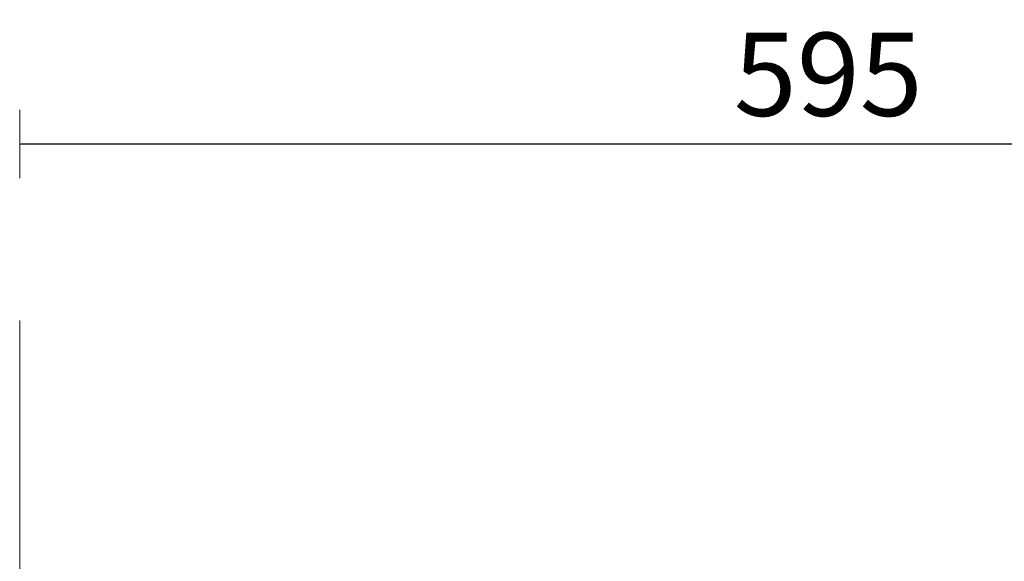
# Model space of a CAD drawing. Units: millimetres. Extents: x 101 to 101628, y -1926 to 82704.
# Drawn here: x 51544 to 51905, y 77169 to 77367 of the extents above; entities that cross this region are included whole.
import ezdxf

# ---------------------------------------------------------------- set-up
doc = ezdxf.new("R2010")
doc.units = ezdxf.units.MM
doc.header["$LTSCALE"] = 3
doc.layers.get('0').update_dxf_attribs({"lineweight": 13})
doc.layers.get('DEFPOINTS').update_dxf_attribs({"lineweight": 13})
doc.layers.add('KORPINEN-dimension', color=9, linetype='Continuous', lineweight=13)
doc.layers.add('KORPINEN-info', color=4, linetype='Continuous', lineweight=13)
doc.styles.get("Standard").update_dxf_attribs({"font": 'arial.ttf'})
doc.dimstyles.new('GAIUS-asennus', dxfattribs={"dimscale": 10, "dimtxt": 3.05, "dimasz": 0.05, "dimexe": 0, "dimexo": 0, "dimgap": 1, "dimtad": 1, "dimdec": 0, "dimzin": 0, "dimdsep": 46, "dimtxsty": 'Standard', "dimblk": 'A8MITTA', "dimcen": 2.5, "dimse1": 1, "dimse2": 1, "dimclre": 256, "dimclrt": 7, "dimadec": 0, "dimazin": 0, "dimtp": 6, "dimtm": 6, "dimtfac": 1, "dimtdec": 0, "dimtmove": 2, "dimatfit": 1, "dimldrblk": 'A8MITTA', "dimfxl": 1, "dimtolj": 1, "dimtzin": 0, "dimarcsym": 0})

# ---------------------------------------------------------------- blocks, each defined once
blk = doc.blocks.new('A8MITTA')
for p, q in [((0, 25), (0, -25)), ((-30, 0), (0, 0))]:
    blk.add_line(p, q)
blk = doc.blocks.new('*D1965')
at = {"layer": 'DEFPOINTS', "color": 0, "lineweight": 9, "transparency": 16777216}
for p in [(51544.28, 77321.69), (51544.28, 77153.57), (52137.35, 77064.59)]:
    blk.add_point(p, dxfattribs=at)
at = {"layer": 'KORPINEN-dimension', "color": 0, "lineweight": -2, "transparency": 16777216}
blk.add_line((52136.85, 77321.69), (51544.78, 77321.69), dxfattribs=at)
at = {"layer": 'KORPINEN-dimension', "color": 0, "lineweight": -2, "transparency": 16777216, "xscale": 0.5, "yscale": 0.5, "zscale": 0.5, "rotation": 180}
blk.add_blockref('A8MITTA', (51544.28, 77321.69), dxfattribs=at)
at = {"layer": 'KORPINEN-dimension', "color": 0, "lineweight": -2, "transparency": 16777216, "xscale": 0.5, "yscale": 0.5, "zscale": 0.5}
blk.add_blockref('A8MITTA', (52137.35, 77321.69), dxfattribs=at)
at = {"layer": 'KORPINEN-dimension', "color": 7, "transparency": 16777216, "insert": (51840.82, 77347.26), "char_height": 30.5, "attachment_point": 5}
blk.add_mtext('\\A1;595', dxfattribs=at)

msp = doc.modelspace()

# ---------------------------------------------------------------- linework, layer by layer
at = {"layer": 'KORPINEN-info'}
msp.add_line((51544.28, 77257.05), (51544.28, 76221.81), dxfattribs=at)

# ---------------------------------------------------------------- dimensions: what is measured, and where the dimension line sits
at = {"layer": 'KORPINEN-dimension'}
dim = msp.add_linear_dim(base=(51544.28, 77321.69), p1=(52137.35, 77064.59), p2=(51544.28, 77153.57), text='595', dimstyle='GAIUS-asennus', override={"dimscale": 10, "dimcen": 610.020491}, dxfattribs=at)
dim.commit()
dim.dimension.update_dxf_attribs({"geometry": '*D1965', "text_midpoint": (51840.82, 77347.26)})

doc.saveas('drawing.dxf')
